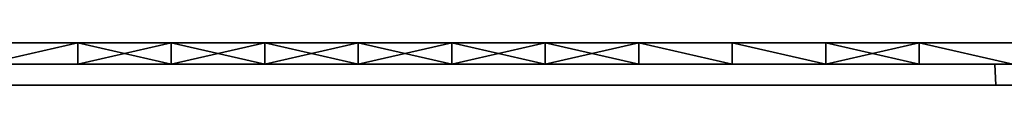
# Model space of a CAD drawing. Units: millimetres. Extents: x -307 to 243, y 516 to 620.
# Drawn here: x -126 to -32, y 604 to 608 of the extents above; entities that cross this region are included whole.
import ezdxf

# ---------------------------------------------------------------- set-up
doc = ezdxf.new("R2010")
doc.units = ezdxf.units.MM
doc.header["$MEASUREMENT"] = 0
doc.layers.add('Lustro', color=7, linetype='Continuous')

msp = doc.modelspace()

# ---------------------------------------------------------------- linework, layer by layer
at = {"layer": 'Lustro'}
msp.add_lwpolyline([(-306.619, 608.096), (243.381, 608.096), (243.381, 608.096), (-306.619, 608.096), (-306.619, 608.096)], dxfattribs=at)
for points in [[(-114.119, 608.096, 59.091), (-127.869, 608.096, 29.545), (-141.619, 608.096, 59.091)], [(-141.619, 608.096, 118.182), (-114.119, 608.096, 59.091), (-141.619, 608.096, 59.091)], [(-86.619, 608.096, 118.182), (-114.119, 608.096, 59.091), (-141.619, 608.096, 118.182)], [(-86.619, 608.096, 177.273), (-86.619, 608.096, 118.182), (-141.619, 608.096, 118.182), (-141.619, 608.096, 177.273)], [(-86.619, 608.096, 236.364), (-86.619, 608.096, 177.273), (-141.619, 608.096, 177.273), (-141.619, 608.096, 236.364)], [(-141.619, 608.096, 265.909), (-86.619, 608.096, 236.364), (-141.619, 608.096, 236.364)], [(-86.619, 608.096, 295.455), (-141.619, 608.096, 265.909), (-141.619, 608.096, 295.455)], [(-86.619, 608.096, 236.364), (-141.619, 608.096, 265.909), (-86.619, 608.096, 295.455)], [(-86.619, 608.096, 354.545), (-86.619, 608.096, 295.455), (-141.619, 608.096, 295.455), (-141.619, 608.096, 354.545)], [(-86.619, 608.096, 413.636), (-86.619, 608.096, 354.545), (-141.619, 608.096, 354.545), (-141.619, 608.096, 413.636)], [(-86.619, 608.096, 472.727), (-86.619, 608.096, 413.636), (-141.619, 608.096, 413.636), (-141.619, 608.096, 472.727)], [(-86.619, 608.096, 531.818), (-86.619, 608.096, 472.727), (-141.619, 608.096, 472.727), (-141.619, 608.096, 531.818)], [(-114.119, 608.096, 590.909), (-141.619, 608.096, 531.818), (-141.619, 608.096, 590.909)], [(-141.619, 608.096, 531.818), (-114.119, 608.096, 590.909), (-86.619, 608.096, 531.818)], [(-141.619, 608.096, 590.909), (-127.869, 608.096, 620.455), (-114.119, 608.096, 590.909)], [(-129.2, 608.096), (-127.869, 608.096, 14.773), (-120.329, 608.096)], [(-120.329, 608.096, 650), (-127.869, 608.096, 635.227), (-129.2, 608.096, 650)], [(-129.2, 608.096, 650), (-129.2, 606.096, 650), (-120.329, 608.096, 650)], [(-120.329, 606.096, 650), (-120.329, 608.096, 650), (-129.2, 606.096, 650)], [(-120.329, 608.096), (-129.2, 606.096), (-129.2, 608.096)], [(-129.2, 606.096), (-120.329, 608.096), (-120.329, 606.096)], [(-127.869, 608.096, 29.545), (-114.119, 608.096, 59.091), (-114.119, 608.096, 29.545)], [(-114.119, 608.096, 29.545), (-114.119, 608.096, 14.773), (-127.869, 608.096, 14.773), (-127.869, 608.096, 29.545)], [(-114.119, 608.096, 635.227), (-114.119, 608.096, 620.455), (-127.869, 608.096, 620.455), (-127.869, 608.096, 635.227)], [(-114.119, 608.096, 590.909), (-127.869, 608.096, 620.455), (-114.119, 608.096, 620.455)], [(-114.119, 608.096, 14.773), (-120.329, 608.096), (-127.869, 608.096, 14.773)], [(-127.869, 608.096, 635.227), (-120.329, 608.096, 650), (-114.119, 608.096, 635.227)], [(-120.329, 608.096), (-114.119, 608.096, 14.773), (-111.458, 608.096)], [(-111.458, 608.096, 650), (-114.119, 608.096, 635.227), (-120.329, 608.096, 650)], [(-120.329, 608.096, 650), (-111.458, 606.096, 650), (-111.458, 608.096, 650)], [(-111.458, 606.096, 650), (-120.329, 608.096, 650), (-120.329, 606.096, 650)], [(-111.458, 608.096), (-120.329, 606.096), (-120.329, 608.096)], [(-120.329, 606.096), (-111.458, 608.096), (-111.458, 606.096)], [(-114.119, 608.096, 59.091), (-100.369, 608.096, 29.545), (-114.119, 608.096, 29.545)], [(-86.619, 608.096, 59.091), (-100.369, 608.096, 29.545), (-114.119, 608.096, 59.091)], [(-100.369, 608.096, 29.545), (-100.369, 608.096, 14.773), (-114.119, 608.096, 14.773), (-114.119, 608.096, 29.545)], [(-114.119, 608.096, 59.091), (-86.619, 608.096, 118.182), (-86.619, 608.096, 59.091)], [(-86.619, 608.096, 531.818), (-114.119, 608.096, 590.909), (-86.619, 608.096, 590.909)], [(-100.369, 608.096, 635.227), (-100.369, 608.096, 620.455), (-114.119, 608.096, 620.455), (-114.119, 608.096, 635.227)], [(-100.369, 608.096, 620.455), (-114.119, 608.096, 590.909), (-114.119, 608.096, 620.455)], [(-114.119, 608.096, 590.909), (-100.369, 608.096, 620.455), (-86.619, 608.096, 590.909)], [(-100.369, 608.096, 14.773), (-111.458, 608.096), (-114.119, 608.096, 14.773)], [(-114.119, 608.096, 635.227), (-111.458, 608.096, 650), (-100.369, 608.096, 635.227)], [(-111.458, 608.096), (-100.369, 608.096, 14.773), (-102.587, 608.096)], [(-102.587, 608.096, 650), (-100.369, 608.096, 635.227), (-111.458, 608.096, 650)], [(-111.458, 608.096, 650), (-102.587, 606.096, 650), (-102.587, 608.096, 650)], [(-102.587, 606.096, 650), (-111.458, 608.096, 650), (-111.458, 606.096, 650)], [(-102.587, 608.096), (-111.458, 606.096), (-111.458, 608.096)], [(-111.458, 606.096), (-102.587, 608.096), (-102.587, 606.096)], [(-102.587, 608.096), (-100.369, 608.096, 14.773), (-93.716, 608.096)], [(-93.716, 608.096, 650), (-100.369, 608.096, 635.227), (-102.587, 608.096, 650)], [(-102.587, 608.096, 650), (-93.716, 606.096, 650), (-93.716, 608.096, 650)], [(-93.716, 606.096, 650), (-102.587, 608.096, 650), (-102.587, 606.096, 650)], [(-93.716, 608.096), (-102.587, 606.096), (-102.587, 608.096)], [(-102.587, 606.096), (-93.716, 608.096), (-93.716, 606.096)], [(-100.369, 608.096, 29.545), (-86.619, 608.096, 59.091), (-86.619, 608.096, 29.545)], [(-86.619, 608.096, 29.545), (-86.619, 608.096, 14.773), (-100.369, 608.096, 14.773), (-100.369, 608.096, 29.545)], [(-86.619, 608.096, 635.227), (-86.619, 608.096, 620.455), (-100.369, 608.096, 620.455), (-100.369, 608.096, 635.227)], [(-86.619, 608.096, 590.909), (-100.369, 608.096, 620.455), (-86.619, 608.096, 620.455)], [(-86.619, 608.096, 14.773), (-93.716, 608.096), (-100.369, 608.096, 14.773)], [(-100.369, 608.096, 635.227), (-93.716, 608.096, 650), (-86.619, 608.096, 635.227)], [(-93.716, 608.096), (-86.619, 608.096, 14.773), (-84.845, 608.096)], [(-84.845, 608.096, 650), (-86.619, 608.096, 635.227), (-93.716, 608.096, 650)], [(-93.716, 608.096, 650), (-84.845, 606.096, 650), (-84.845, 608.096, 650)], [(-84.845, 606.096, 650), (-93.716, 608.096, 650), (-93.716, 606.096, 650)], [(-84.845, 608.096), (-93.716, 606.096), (-93.716, 608.096)], [(-93.716, 606.096), (-84.845, 608.096), (-84.845, 606.096)], [(-86.619, 608.096, 59.091), (-72.869, 608.096, 29.545), (-86.619, 608.096, 29.545)], [(-59.119, 608.096, 59.091), (-72.869, 608.096, 29.545), (-86.619, 608.096, 59.091)], [(-72.869, 608.096, 29.545), (-72.869, 608.096, 14.773), (-86.619, 608.096, 14.773), (-86.619, 608.096, 29.545)], [(-86.619, 608.096, 118.182), (-59.119, 608.096, 59.091), (-86.619, 608.096, 59.091)], [(-31.619, 608.096, 118.182), (-59.119, 608.096, 59.091), (-86.619, 608.096, 118.182)], [(-31.619, 608.096, 177.273), (-31.619, 608.096, 118.182), (-86.619, 608.096, 118.182), (-86.619, 608.096, 177.273)], [(-31.619, 608.096, 236.364), (-31.619, 608.096, 177.273), (-86.619, 608.096, 177.273), (-86.619, 608.096, 236.364)], [(-31.619, 608.096, 295.455), (-31.619, 608.096, 236.364), (-86.619, 608.096, 236.364), (-86.619, 608.096, 295.455)], [(-31.619, 608.096, 354.545), (-31.619, 608.096, 295.455), (-86.619, 608.096, 295.455), (-86.619, 608.096, 354.545)], [(-31.619, 608.096, 413.636), (-31.619, 608.096, 354.545), (-86.619, 608.096, 354.545), (-86.619, 608.096, 413.636)], [(-31.619, 608.096, 472.727), (-31.619, 608.096, 413.636), (-86.619, 608.096, 413.636), (-86.619, 608.096, 472.727)], [(-31.619, 608.096, 531.818), (-31.619, 608.096, 472.727), (-86.619, 608.096, 472.727), (-86.619, 608.096, 531.818)], [(-59.119, 608.096, 590.909), (-86.619, 608.096, 531.818), (-86.619, 608.096, 590.909)], [(-86.619, 608.096, 531.818), (-59.119, 608.096, 590.909), (-31.619, 608.096, 531.818)], [(-72.869, 608.096, 635.227), (-72.869, 608.096, 620.455), (-86.619, 608.096, 620.455), (-86.619, 608.096, 635.227)], [(-72.869, 608.096, 620.455), (-86.619, 608.096, 590.909), (-86.619, 608.096, 620.455)], [(-86.619, 608.096, 590.909), (-72.869, 608.096, 620.455), (-59.119, 608.096, 590.909)], [(-84.845, 608.096), (-86.619, 608.096, 14.773), (-75.974, 608.096)], [(-75.974, 608.096, 650), (-86.619, 608.096, 635.227), (-84.845, 608.096, 650)], [(-72.869, 608.096, 14.773), (-75.974, 608.096), (-86.619, 608.096, 14.773)], [(-86.619, 608.096, 635.227), (-75.974, 608.096, 650), (-72.869, 608.096, 635.227)], [(-84.845, 608.096, 650), (-75.974, 606.096, 650), (-75.974, 608.096, 650)], [(-75.974, 606.096, 650), (-84.845, 608.096, 650), (-84.845, 606.096, 650)], [(-75.974, 608.096), (-84.845, 606.096), (-84.845, 608.096)], [(-84.845, 606.096), (-75.974, 608.096), (-75.974, 606.096)], [(-75.974, 608.096), (-72.869, 608.096, 14.773), (-67.103, 608.096)], [(-67.103, 608.096, 650), (-72.869, 608.096, 635.227), (-75.974, 608.096, 650)], [(-75.974, 608.096, 650), (-67.103, 606.096, 650), (-67.103, 608.096, 650)], [(-67.103, 606.096, 650), (-75.974, 608.096, 650), (-75.974, 606.096, 650)], [(-67.103, 608.096), (-75.974, 606.096), (-75.974, 608.096)], [(-75.974, 606.096), (-67.103, 608.096), (-67.103, 606.096)], [(-72.869, 608.096, 29.545), (-59.119, 608.096, 59.091), (-59.119, 608.096, 29.545)], [(-59.119, 608.096, 29.545), (-59.119, 608.096, 14.773), (-72.869, 608.096, 14.773), (-72.869, 608.096, 29.545)], [(-59.119, 608.096, 635.227), (-59.119, 608.096, 620.455), (-72.869, 608.096, 620.455), (-72.869, 608.096, 635.227)], [(-59.119, 608.096, 590.909), (-72.869, 608.096, 620.455), (-59.119, 608.096, 620.455)], [(-59.119, 608.096, 14.773), (-67.103, 608.096), (-72.869, 608.096, 14.773)], [(-72.869, 608.096, 635.227), (-67.103, 608.096, 650), (-59.119, 608.096, 635.227)], [(-67.103, 608.096), (-59.119, 608.096, 14.773), (-58.232, 608.096)], [(-58.232, 608.096, 650), (-59.119, 608.096, 635.227), (-67.103, 608.096, 650)], [(-67.103, 608.096, 650), (-58.232, 606.096, 650), (-58.232, 608.096, 650)], [(-58.232, 606.096, 650), (-67.103, 608.096, 650), (-67.103, 606.096, 650)], [(-58.232, 608.096), (-58.232, 606.096), (-67.103, 608.096)], [(-67.103, 606.096), (-67.103, 608.096), (-58.232, 606.096)], [(-59.119, 608.096, 59.091), (-45.369, 608.096, 29.545), (-59.119, 608.096, 29.545)], [(-31.619, 608.096, 59.091), (-45.369, 608.096, 29.545), (-59.119, 608.096, 59.091)], [(-45.369, 608.096, 29.545), (-45.369, 608.096, 14.773), (-59.119, 608.096, 14.773), (-59.119, 608.096, 29.545)], [(-59.119, 608.096, 59.091), (-31.619, 608.096, 118.182), (-31.619, 608.096, 59.091)], [(-31.619, 608.096, 531.818), (-59.119, 608.096, 590.909), (-31.619, 608.096, 590.909)], [(-45.369, 608.096, 635.227), (-45.369, 608.096, 620.455), (-59.119, 608.096, 620.455), (-59.119, 608.096, 635.227)], [(-45.369, 608.096, 620.455), (-59.119, 608.096, 590.909), (-59.119, 608.096, 620.455)], [(-59.119, 608.096, 590.909), (-45.369, 608.096, 620.455), (-31.619, 608.096, 590.909)], [(-58.232, 608.096), (-59.119, 608.096, 14.773), (-49.361, 608.096)], [(-49.361, 608.096, 650), (-59.119, 608.096, 635.227), (-58.232, 608.096, 650)], [(-45.369, 608.096, 14.773), (-49.361, 608.096), (-59.119, 608.096, 14.773)], [(-59.119, 608.096, 635.227), (-49.361, 608.096, 650), (-45.369, 608.096, 635.227)], [(-58.232, 608.096, 650), (-49.361, 606.096, 650), (-49.361, 608.096, 650)], [(-49.361, 606.096, 650), (-58.232, 608.096, 650), (-58.232, 606.096, 650)], [(-49.361, 608.096), (-49.361, 606.096), (-58.232, 608.096)], [(-58.232, 606.096), (-58.232, 608.096), (-49.361, 606.096)], [(-49.361, 608.096), (-45.369, 608.096, 14.773), (-40.49, 608.096)], [(-40.49, 608.096, 650), (-45.369, 608.096, 635.227), (-49.361, 608.096, 650)], [(-49.361, 608.096, 650), (-40.49, 606.096, 650), (-40.49, 608.096, 650)], [(-40.49, 606.096, 650), (-49.361, 608.096, 650), (-49.361, 606.096, 650)], [(-40.49, 608.096), (-49.361, 606.096), (-49.361, 608.096)], [(-49.361, 606.096), (-40.49, 608.096), (-40.49, 606.096)], [(-45.369, 608.096, 29.545), (-31.619, 608.096, 59.091), (-31.619, 608.096, 29.545)], [(-31.619, 608.096, 29.545), (-31.619, 608.096, 14.773), (-45.369, 608.096, 14.773), (-45.369, 608.096, 29.545)], [(-31.619, 608.096, 635.227), (-31.619, 608.096, 620.455), (-45.369, 608.096, 620.455), (-45.369, 608.096, 635.227)], [(-31.619, 608.096, 590.909), (-45.369, 608.096, 620.455), (-31.619, 608.096, 620.455)], [(-31.619, 608.096, 14.773), (-40.49, 608.096), (-45.369, 608.096, 14.773)], [(-45.369, 608.096, 635.227), (-40.49, 608.096, 650), (-31.619, 608.096, 635.227)], [(-40.49, 608.096), (-31.619, 608.096, 14.773), (-31.619, 608.096)], [(-31.619, 608.096, 650), (-31.619, 608.096, 635.227), (-40.49, 608.096, 650)], [(-40.49, 608.096, 650), (-31.619, 606.096, 650), (-31.619, 608.096, 650)], [(-31.619, 606.096, 650), (-40.49, 608.096, 650), (-40.49, 606.096, 650)], [(-31.619, 608.096), (-31.619, 606.096), (-40.49, 608.096)], [(-40.49, 606.096), (-40.49, 608.096), (-31.619, 606.096)], [(-33.213, 604.096, 633.711), (-159.251, 604.096, 633.711), (-167.287, 606.096, 650), (-33.313, 606.096, 650)], [(-33.213, 604.096, 16.289), (-33.313, 606.096), (-167.287, 606.096), (-159.251, 604.096, 16.289)], [(95.847, 604.096, 633.711), (-33.213, 604.096, 633.711), (-33.313, 606.096, 650), (103.873, 606.096, 650)], [(95.847, 604.096, 16.289), (103.873, 606.096), (-33.313, 606.096), (-33.213, 604.096, 16.289)], [(-83.362, 604.096, 128.547), (-135.104, 604.096, 128.547), (-135.104, 604.096, 72.418), (-83.362, 604.096, 72.418)], [(-83.362, 604.096, 184.677), (-135.104, 604.096, 184.677), (-135.104, 604.096, 128.547), (-83.362, 604.096, 128.547)], [(-83.362, 604.096, 240.806), (-135.104, 604.096, 240.806), (-135.104, 604.096, 184.677), (-83.362, 604.096, 184.677)], [(-83.362, 604.096, 296.935), (-135.104, 604.096, 296.935), (-135.104, 604.096, 240.806), (-83.362, 604.096, 240.806)], [(-83.362, 604.096, 353.065), (-135.104, 604.096, 353.065), (-135.104, 604.096, 296.935), (-83.362, 604.096, 296.935)], [(-83.362, 604.096, 409.194), (-135.104, 604.096, 409.194), (-135.104, 604.096, 353.065), (-83.362, 604.096, 353.065)], [(-83.362, 604.096, 465.323), (-135.104, 604.096, 465.323), (-135.104, 604.096, 409.194), (-83.362, 604.096, 409.194)], [(-83.362, 604.096, 521.453), (-135.104, 604.096, 521.453), (-135.104, 604.096, 465.323), (-83.362, 604.096, 465.323)], [(-83.362, 604.096, 577.582), (-135.104, 604.096, 577.582), (-135.104, 604.096, 521.453), (-83.362, 604.096, 521.453)], [(-128.636, 604.096, 16.289), (-96.297, 604.096, 16.289), (-135.104, 604.096, 72.418)], [(-96.297, 604.096, 633.711), (-128.636, 604.096, 633.711), (-135.104, 604.096, 577.582)], [(-83.362, 604.096, 72.418), (-135.104, 604.096, 72.418), (-96.297, 604.096, 16.289)], [(-135.104, 604.096, 577.582), (-83.362, 604.096, 577.582), (-96.297, 604.096, 633.711)], [(-96.297, 604.096, 16.289), (-63.958, 604.096, 16.289), (-83.362, 604.096, 72.418)], [(-63.958, 604.096, 633.711), (-96.297, 604.096, 633.711), (-83.362, 604.096, 577.582)], [(-31.619, 604.096, 128.547), (-83.362, 604.096, 128.547), (-83.362, 604.096, 72.418), (-31.619, 604.096, 72.418)], [(-31.619, 604.096, 184.677), (-83.362, 604.096, 184.677), (-83.362, 604.096, 128.547), (-31.619, 604.096, 128.547)], [(-31.619, 604.096, 240.806), (-83.362, 604.096, 240.806), (-83.362, 604.096, 184.677), (-31.619, 604.096, 184.677)], [(-31.619, 604.096, 296.935), (-83.362, 604.096, 296.935), (-83.362, 604.096, 240.806), (-31.619, 604.096, 240.806)], [(-31.619, 604.096, 353.065), (-83.362, 604.096, 353.065), (-83.362, 604.096, 296.935), (-31.619, 604.096, 296.935)], [(-31.619, 604.096, 409.194), (-83.362, 604.096, 409.194), (-83.362, 604.096, 353.065), (-31.619, 604.096, 353.065)], [(-31.619, 604.096, 465.323), (-83.362, 604.096, 465.323), (-83.362, 604.096, 409.194), (-31.619, 604.096, 409.194)], [(-31.619, 604.096, 521.453), (-83.362, 604.096, 521.453), (-83.362, 604.096, 465.323), (-31.619, 604.096, 465.323)], [(-31.619, 604.096, 577.582), (-83.362, 604.096, 577.582), (-83.362, 604.096, 521.453), (-31.619, 604.096, 521.453)], [(-31.619, 604.096, 72.418), (-83.362, 604.096, 72.418), (-63.958, 604.096, 16.289)], [(-83.362, 604.096, 577.582), (-31.619, 604.096, 577.582), (-63.958, 604.096, 633.711)], [(-63.958, 604.096, 16.289), (-31.619, 604.096, 16.289), (-31.619, 604.096, 72.418)], [(-31.619, 604.096, 633.711), (-63.958, 604.096, 633.711), (-31.619, 604.096, 577.582)]]:
    msp.add_3dface(points, dxfattribs=at)

doc.saveas('drawing.dxf')
